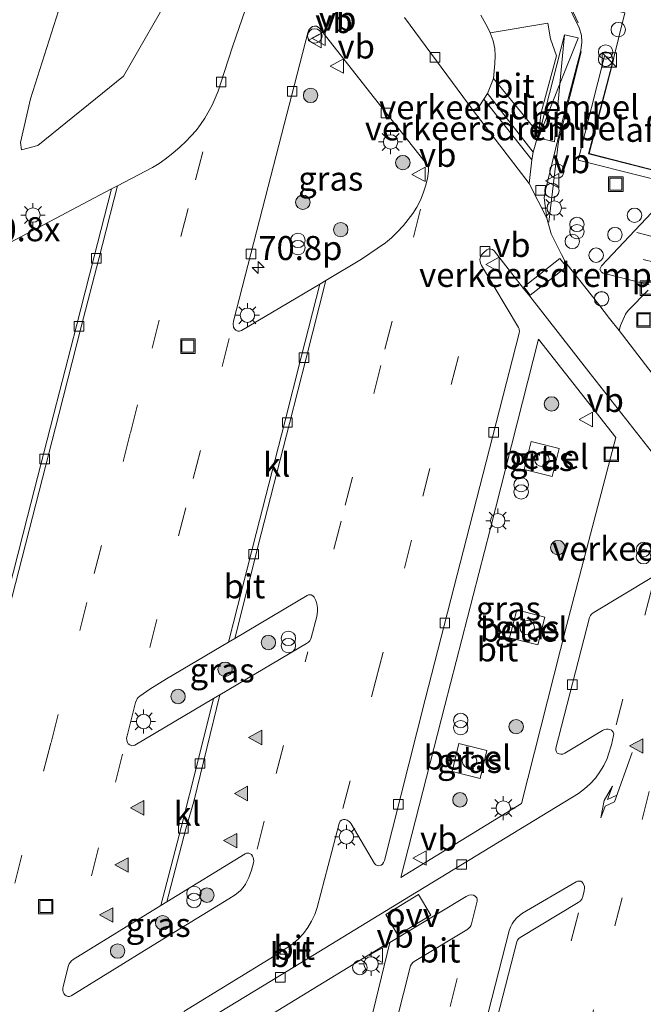
# Model space of a CAD drawing. Units: metres. Extents: x 109996 to 113675, y 389171 to 393752.
# Drawn here: x 110088 to 110153, y 390160 to 390262 of the extents above; entities that cross this region are included whole.
import ezdxf
from ezdxf.enums import TextEntityAlignment as Align

# ---------------------------------------------------------------- set-up
doc = ezdxf.new("R2010")
doc.units = ezdxf.units.M
doc.linetypes.add('VW-3-9_STREEP', pattern=[12, 3, -9])
doc.layers.get('0').update_dxf_attribs({"lineweight": 25})
for name, color, linetype, lineweight in [('B-ME-AL-OVERIG-GV-B6', 7, 'BV-GELEIDERAIL', 18), ('B-ME-AL-OVERIG-L-B1', 7, 'Continuous', 18), ('B-ME-AL-OVERIG-S-B1', 7, 'Continuous', 18), ('B-ME-AM-KILOMETR-S-B1', 7, 'Continuous', 18), ('B-ME-GR-BLOEMBAK-S-B1', 8, 'Continuous', 18), ('B-ME-GR-BOMENSTRUIKEN-GV-B6', 93, 'Continuous', 18), ('B-ME-GR-BOOM-GV-B6', 93, 'Continuous', 18), ('B-ME-GR-BOOM-S-B1', 93, 'Continuous', 18), ('B-ME-IE-GRASLAND-GV-B6', 93, 'Continuous', 18), ('B-ME-IE-INRICHTINGSELEMENT-S-B1', 253, 'Continuous', 18), ('B-ME-IE-MEUBILAIR_WEGMEUBILAIR-LICHTMAST-S-B1', 8, 'Continuous', 18), ('B-ME-KG-KADASTRAAL-DAKRAND-L-B1', 13, 'Continuous', 18), ('B-ME-OG-BEBOUWING-GV-B6', 173, 'Continuous', 18), ('B-ME-VH-DREMPEL-GV-B6', 8, 'Continuous', 18), ('B-ME-VH-VERH_SOORT-BITUMEN-GV-B6', 8, 'IE-TERREINAFSCHEIDING-NATUURLIJK-HOUTWAL', 18), ('B-ME-VH-VERH_SOORT-GV-B6', 8, 'Continuous', 18), ('B-ME-VH-VERH_SOORT-KLINKERS-GV-B6', 8, 'IE-TERREINAFSCHEIDING-NATUURLIJK-HOUTWAL', 18), ('B-ME-VH-VERH_SOORT-TEGELS-GV-B6', 8, 'Continuous', 18), ('B-ME-VV-KOLK-S-B1', 8, 'Continuous', 18), ('B-ME-VW-MARKERING-39STREEP-015-L-B1', 255, 'VW-3-9_STREEP', 18), ('B-ME-VW-MARKERING-PIJLRE750-S-B1', 7, 'Continuous', 18), ('B-ME-VW-MARKERING-STREEP-015-L-B1', 7, 'Continuous', 18), ('B-ME-VW-MARKERING-VLAKMARK-GV-B6', 7, 'Continuous', 18), ('B-ME-VW-MARKERING-VLAKMARK-S-B1', 7, 'Continuous', 18), ('B-ME-VW-MEUBILAIR_WEGMEUBILAIR-VERKEERSBORD-S-B1', 8, 'Continuous', 18)]:
    doc.layers.add(name, color=color, linetype=linetype, lineweight=lineweight)
doc.styles.add('NLCS-ISO', font='NLCS-ISO.TTF')
doc.linetypes.add('BV-GELEIDERAIL', pattern='A,10,-3,[108,NLCS.SHX,S=1,R=0,X=0,Y=0],-3', length=16)
doc.linetypes.add('IE-TERREINAFSCHEIDING-NATUURLIJK-HOUTWAL', pattern='A,7,-1.5,[67,NLCS.SHX,S=0.75,R=45,X=0,Y=0],-1.5,7,-1.5,[70,NLCS.SHX,S=0.75,R=0,X=0,Y=0],-1.5', length=20)

# ---------------------------------------------------------------- blocks, each defined once
blk = doc.blocks.new('hecto')
for p, q in [((0, 0.625), (-0.625, 0)), ((0, -0.625), (0, 0.625)), ((-0.625, 0), (0.625, 0)), ((0.625, 0), (0, -0.625))]:
    blk.add_line(p, q)
blk = doc.blocks.new('verfsymbol')
for color in [252, 253]:
    blk.add_hatch(color=color).paths.add_polyline_path([(0.75, -0.625), (0, 0.75), (-0.75, -0.625)])
blk.add_lwpolyline([(0.75, -0.625), (0, 0.75), (-0.75, -0.625)], close=True)
blk = doc.blocks.new('pijlr')
for p, q in [((0, 0, 0.1), (5.45, 0, 0.1)), ((5.45, -0.75, 0.1), (4.7, 0, 0.1)), ((6.2, -0.75, 0.1), (5.45, 0, 0.1)), ((4, -0.75, 0.1), (5.45, -0.75, 0.1)), ((5.7, -1.05, 0.1), (4, -0.75, 0.1)), ((7.5, -0.75, 0.1), (5.7, -1.05, 0.1)), ((7.5, -0.75, 0.1), (6.2, -0.75, 0.1))]:
    blk.add_line(p, q)
blk = doc.blocks.new('boom')
h = blk.add_hatch(color=256)
edge = h.paths.add_edge_path()
edge.add_arc((0, 0), 0.75, 0, 360)
blk.add_circle((0, 0), 0.75)
blk = doc.blocks.new('kast')
blk.add_line((-0.75, -0.75), (0.75, 0.75))
blk.add_lwpolyline([(-0.75, 0.75), (0.75, 0.75), (0.75, -0.75), (-0.75, -0.75)], close=True)
blk = doc.blocks.new('put')
for p, q in [((0.75, 0.75), (-0.75, 0.75)), ((-0.75, 0.75), (-0.75, -0.75)), ((0.75, -0.75), (0.75, 0.75)), ((-0.75, -0.75), (0.75, -0.75))]:
    blk.add_line(p, q)
blk.add_lwpolyline([(-0.625, 0.625), (0.625, 0.625), (0.625, -0.625), (-0.625, -0.625)], close=True)
blk = doc.blocks.new('dtb')
blk.add_circle((0, 0), 0.75)
blk = doc.blocks.new('prullenbak')
for centre in [(-0.375, 0), (0.375, 0)]:
    blk.add_circle(centre, 0.75)
blk = doc.blocks.new('lantaarnpaal')
for p, q in [((0, 0.75), (0, 1.25)), ((-0.75, 0), (-1.25, 0)), ((-0.88, 0.88), (-0.53, 0.53)), ((0.53, 0.53), (0.88, 0.88)), ((0.75, 0), (1.25, 0)), ((-0.53, -0.53), (-0.88, -0.88)), ((0, -0.75), (0, -1.25)), ((0.53, -0.53), (0.88, -0.88))]:
    blk.add_line(p, q)
blk.add_circle((0, 0), 0.75)
blk = doc.blocks.new('kolk')
blk.add_lwpolyline([(-0.5, -0.5), (0.5, -0.5), (0.5, 0.5), (-0.5, 0.5)], close=True)
blk = doc.blocks.new('verkeersbord')
for p, q in [((0, 0.75), (-0.75, -0.625)), ((0.75, -0.625), (0, 0.75)), ((-0.75, -0.625), (0.75, -0.625))]:
    blk.add_line(p, q)

msp = doc.modelspace()

# ---------------------------------------------------------------- linework, layer by layer
at = {"layer": 'B-ME-AL-OVERIG-GV-B6'}
for points in [[(110136.68, 390261.165, 6.989), (110136.972, 390260.571, 6.996), (110137.29, 390259.744, 7.007), (110137.441, 390258.949, 7.012), (110137.504, 390258.179, 7.013), (110137.442, 390257.377, 7.027), (110137.3293, 390255.8227, 7.0534), (110136.6883, 390254.2821, 7.0754), (110136.3236, 390253.7033, 7.0446), (110135.7821, 390252.8952, 7.0406), (110135.2024, 390252.5189, 7.0594), (110128.071, 390262.18, 7.014)], [(110135.994, 390262.4, 7.009), (110136.68, 390261.165, 6.989)]]:
    msp.add_polyline3d(points, dxfattribs=at)
at = {"layer": 'B-ME-AL-OVERIG-L-B1'}
for points in [[(110144.3486, 390282.9153, 7.2391), (110141.3695, 390271.5906, 7.1849), (110143.5559, 390267.1374, 7.3899), (110146.1216, 390261.6007, 7.4598)], [(110146.429, 390258.6365, 7.4505), (110145.8461, 390256.2381, 7.4089), (110145.2503, 390253.9622, 7.3764), (110144.6672, 390251.6142, 7.3709), (110144.0752, 390249.3106, 7.3228), (110143.0483, 390240.9013, 7.17)]]:
    msp.add_polyline3d(points, dxfattribs=at)
at = {"layer": 'B-ME-GR-BOMENSTRUIKEN-GV-B6'}
msp.add_polyline3d([(110123.345, 390152.82, 6.802), (110118.893, 390150.37, 6.865), (110116.733, 390150.847, 7.03), (110116.348, 390149.411, 7.03), (110109.602, 390151.028, 7.013), (110108.845, 390147.937, 7.056), (110108.295, 390145.758, 7.013), (110104.408, 390146.74, 6.941), (110105.31, 390150.879, 6.956), (110105.581, 390151.858, 6.943), (110106.196, 390153.273, 6.934), (110107.402, 390154.413, 6.917), (110115.545, 390159.415, 6.878), (110125.784, 390165.674, 6.843), (110126.558, 390166.083, 6.852), (110123.345, 390152.82, 6.802)], dxfattribs=at)
at = {"layer": 'B-ME-GR-BOOM-GV-B6'}
msp.add_polyline3d([(110109.4816, 390274.5252, 6.904), (110098.901, 390256.076, 6.804), (110089.992, 390248.865, 6.581), (110088.308, 390248.438, 6.581), (110088.199, 390249.198, 6.542), (110089.244, 390253.732, 6.564), (110092.365, 390263.608, 6.372), (110094.124, 390276.586, 6.137), (110095.549, 390283.731, 5.994), (110109.824, 390284.696, 6.575), (110109.661, 390283.661, 6.57), (110109.4816, 390274.5252, 6.904)], dxfattribs=at)
at = {"layer": 'B-ME-IE-GRASLAND-GV-B6'}
for points in [[(110092.365, 390263.608, 6.372), (110089.244, 390253.732, 6.564), (110088.199, 390249.198, 6.542), (110088.308, 390248.438, 6.581), (110089.992, 390248.865, 6.581), (110098.901, 390256.076, 6.804), (110109.4816, 390274.5252, 6.904)], [(110112.556, 390265.975, 6.973), (110110.205, 390259.114, 7.014), (110108.969, 390255.269, 6.984), (110108.709, 390254.522, 6.966), (110108.083, 390253.08, 6.997), (110107.324, 390251.708, 6.983), (110106.9, 390251.046, 6.975), (110106.419, 390250.436, 6.971), (110105.89, 390249.834, 6.987), (110105.349, 390249.28, 6.99), (110104.775, 390248.739, 7.005), (110104.013, 390248.071, 7.017), (110103.23, 390247.448, 7.01), (110102.576, 390247.009, 7.032), (110101.884, 390246.596, 7.009), (110098.264, 390244.69, 6.953), (110097.648, 390244.358, 6.987), (110088.31, 390239.44, 6.999), (110085.101, 390237.75, 7.003)], [(110130.027, 390243.916, 7.015), (110129.727, 390243.186, 7.033), (110129.365, 390242.481, 7.021), (110128.933, 390241.803, 7.025), (110128.459, 390241.177, 7.023), (110127.958, 390240.578, 7.024), (110127.267, 390239.835, 7.03), (110126.713, 390239.282, 7.024), (110126.089, 390238.778, 7.003), (110123.612, 390237.074, 7), (110119.909, 390234.857, 6.995), (110119.29, 390234.48, 6.995), (110111.133, 390229.664, 6.995), (110110.947, 390229.592, 6.994), (110110.771, 390229.601, 7.003), (110110.547, 390229.682, 7.022), (110110.402, 390229.841, 7.025), (110110.32, 390230.019, 7.024), (110110.273, 390230.357, 7.014), (110110.305, 390230.617, 7.027), (110113.907, 390244.622, 6.988), (110118.02, 390260.565, 7.021), (110118.088, 390260.787, 7.029), (110118.211, 390260.956, 7.019), (110118.367, 390261.118, 7.038), (110118.534, 390261.227, 7.025), (110118.731, 390261.283, 7.023), (110118.938, 390261.266, 7.029), (110119.108, 390261.167, 7.018), (110119.23, 390261.06, 7.026), (110124.836, 390253.95, 7.025), (110130.353, 390246.954, 7.038), (110130.467, 390246.776, 7.029), (110130.551, 390246.577, 7.027), (110130.559, 390246.399, 7.032), (110130.552, 390246.205, 7.03), (110130.446, 390245.432, 7.021), (110130.265, 390244.658, 7.02), (110130.027, 390243.916, 7.015)], [(110127.701, 390172.827, 7.047), (110132.265, 390190.701, 7.065), (110136.954, 390208.99, 7.033), (110142.003, 390228.755, 7.062), (110150.024, 390218.553, 7.115), (110144.948, 390199.122, 7.051), (110140.229, 390180.52, 7.106), (110127.701, 390172.827, 7.047)], [(110144.15, 390217.398, 7.06), (110141.243, 390218.138, 7.046), (110140.485, 390215.236, 7.049), (110143.399, 390214.485, 7.04), (110144.15, 390217.398, 7.06)], [(110119.051, 390200.461, 6.992), (110118.969, 390199.966, 6.982), (110118.376, 390197.748, 6.992), (110118.311, 390197.573, 6.993), (110118.234, 390197.44, 7.001), (110118.087, 390197.269, 7.006), (110117.897, 390197.133, 6.996), (110108.889, 390191.806, 6.974), (110108.253, 390191.439, 6.978), (110100.071, 390186.596, 7.062), (110099.923, 390186.544, 7.047), (110099.755, 390186.531, 7.034), (110099.54, 390186.605, 7.033), (110099.39, 390186.738, 7.016), (110099.308, 390186.88, 7.027), (110099.235, 390187.093, 7.015), (110099.216, 390187.319, 7.033), (110099.257, 390187.544, 7.028), (110100.151, 390191.035, 7.014), (110100.225, 390191.257, 7.017), (110100.314, 390191.404, 7.016), (110100.424, 390191.531, 7.007), (110100.583, 390191.664, 7.003), (110101.637, 390192.394, 7.008), (110103.338, 390193.461, 6.995), (110109.802, 390197.286, 7.023), (110110.447, 390197.671, 7.018), (110117.959, 390202.125, 7.03), (110118.087, 390202.19, 7.013), (110118.206, 390202.2, 7.025), (110118.383, 390202.187, 7.007), (110118.558, 390202.104, 7.003), (110118.691, 390201.962, 6.997), (110118.87, 390201.604, 7.004), (110118.979, 390201.25, 7.003), (110119.049, 390200.86, 7.004), (110119.051, 390200.461, 6.992)], [(110138.992, 390197.726, 7.076), (110141.906, 390196.997, 7.061), (110142.65, 390199.896, 7.059), (110139.751, 390200.638, 7.061), (110138.992, 390197.726, 7.076)], [(110133.719, 390186.769, 7.041), (110133.019, 390183.837, 7.066), (110135.932, 390183.123, 7.068), (110136.639, 390186.037, 7.046), (110133.719, 390186.769, 7.041)], [(110112.383, 390174.363, 7.023), (110112.177, 390173.603, 7.016), (110111.906, 390172.855, 7.019), (110111.559, 390172.137, 6.996), (110111.328, 390171.804, 7.001), (110111.074, 390171.512, 7.001), (110110.809, 390171.268, 6.997), (110110.497, 390171.046, 7), (110109.832, 390170.61, 6.996), (110101.969, 390165.807, 6.999), (110093.441, 390160.553, 7.006), (110093.284, 390160.49, 7.005), (110093.13, 390160.481, 7.004), (110092.939, 390160.534, 6.996), (110092.791, 390160.641, 7.001), (110092.7, 390160.777, 6.993), (110092.633, 390160.941, 6.996), (110092.589, 390161.121, 7.001), (110092.586, 390161.32, 7.001), (110092.613, 390161.508, 7.007), (110093.18, 390163.699, 6.995), (110093.236, 390163.86, 6.996), (110093.334, 390164.025, 6.996), (110093.472, 390164.185, 7.004), (110093.649, 390164.319, 6.996), (110102.754, 390169.927, 6.998), (110103.378, 390170.323, 6.979), (110111.522, 390175.288, 7.001), (110111.679, 390175.352, 7.011), (110111.89, 390175.355, 7.009), (110112.039, 390175.312, 7.019), (110112.174, 390175.215, 7.016), (110112.281, 390175.072, 7.019), (110112.35, 390174.908, 7.016), (110112.398, 390174.738, 7.015), (110112.409, 390174.563, 7.021), (110112.383, 390174.363, 7.023)]]:
    msp.add_polyline3d(points, dxfattribs=at)
at = {"layer": 'B-ME-KG-KADASTRAAL-DAKRAND-L-B1'}
msp.add_polyline3d([(110149.826, 390257.919, 11.341), (110147.2423, 390248.0532, 11.5534), (110153.4445, 390246.4668, 11.5482), (110160.4168, 390244.7192, 11.5502), (110162.9365, 390254.6964, 11.5512), (110166.711, 390253.773, 14.152), (110169.772, 390265.882, 14.139), (110169.202, 390266.033, 14.166), (110169.692, 390267.783, 14.161), (110170.141, 390267.71, 14.157), (110171.68, 390273.629, 14.078), (110149.189, 390284.279, 14.227)], dxfattribs=at)
at = {"layer": 'B-ME-OG-BEBOUWING-GV-B6'}
msp.add_polyline3d([(110163.7688, 390254.4928, 10.5567), (110161.1026, 390243.5743, 10.3492), (110152.9972, 390245.6138, 10.3495), (110146.1136, 390247.3524, 10.5379), (110148.8595, 390258.1547, 10.5382), (110149.826, 390257.919, 10.5382), (110147.2423, 390248.0532, 11.5534), (110153.4445, 390246.4668, 11.5482), (110160.4168, 390244.7192, 11.5502), (110162.9365, 390254.6964, 11.5512), (110163.7688, 390254.4928, 10.5567)], dxfattribs=at)
at = {"layer": 'B-ME-VH-DREMPEL-GV-B6'}
for points in [[(110137.3293, 390255.8227, 7.0534), (110141.9891, 390250.1181, 7.1354), (110141.4463, 390248.1939, 7.1321), (110136.6883, 390254.2821, 7.0754), (110137.3293, 390255.8227, 7.0534)], [(110135.2024, 390252.5189, 7.0594), (110135.7821, 390252.8952, 7.0406), (110136.3236, 390253.7033, 7.0446), (110141.2846, 390247.3904, 7.1152), (110141.0247, 390244.9382, 7.0473), (110135.2024, 390252.5189, 7.0594)], [(110144.892, 390236.265, 7.137), (110141.113, 390233.327, 7.116), (110140.461, 390234.193, 7.05), (110144.199, 390237.125, 7.07), (110144.892, 390236.265, 7.137)]]:
    msp.add_polyline3d(points, dxfattribs=at)
at = {"layer": 'B-ME-VH-VERH_SOORT-BITUMEN-GV-B6'}
for points in [[(110075.725, 390156.846, 6.858), (110079.557, 390171.806, 6.855), (110082.786, 390184.432, 6.825), (110085.861, 390196.482, 6.906), (110089.433, 390210.281, 6.857), (110092.163, 390220.932, 6.864), (110094.506, 390230.051, 6.842), (110096.313, 390237.096, 6.826), (110098.264, 390244.69, 6.953), (110101.884, 390246.596, 7.009), (110102.576, 390247.009, 7.032), (110103.23, 390247.448, 7.01), (110104.013, 390248.071, 7.017), (110104.775, 390248.739, 7.005), (110105.349, 390249.28, 6.99), (110105.89, 390249.834, 6.987), (110106.419, 390250.436, 6.971), (110106.9, 390251.046, 6.975), (110107.324, 390251.708, 6.983), (110108.083, 390253.08, 6.997), (110108.709, 390254.522, 6.966), (110108.969, 390255.269, 6.984), (110110.205, 390259.114, 7.014), (110112.556, 390265.975, 6.973)], [(110128.071, 390262.18, 7.014), (110135.2024, 390252.5189, 7.0594), (110141.0247, 390244.9382, 7.0473), (110142.8546, 390241.3218, 7.1652), (110143.3158, 390239.6934, 7.1722), (110144.3825, 390237.5377, 7.1579), (110144.8307, 390236.6769, 7.1707), (110148.2705, 390232.359, 7.1687), (110149.3619, 390230.9125, 7.1582), (110150.373, 390229.6684, 7.1589), (110154.2447, 390224.5985, 7.1484)], [(110143.243, 390259.9506, 7.2167), (110143.8756, 390258.175, 7.1874), (110142.2662, 390252.3054, 7.1278), (110141.9891, 390250.1181, 7.1354), (110141.4463, 390248.1939, 7.1321), (110141.2846, 390247.3904, 7.1152), (110141.0247, 390244.9382, 7.0473), (110135.2024, 390252.5189, 7.0594), (110135.7821, 390252.8952, 7.0406), (110136.3236, 390253.7033, 7.0446), (110136.6883, 390254.2821, 7.0754), (110137.3293, 390255.8227, 7.0534), (110137.442, 390257.377, 7.027), (110137.504, 390258.179, 7.013), (110137.441, 390258.949, 7.012), (110137.29, 390259.744, 7.007), (110136.972, 390260.571, 6.996), (110142.9613, 390261.5706, 7.1876), (110143.243, 390259.9506, 7.2167)], [(110099.216, 390187.319, 7.033), (110099.235, 390187.093, 7.015), (110099.308, 390186.88, 7.027), (110099.39, 390186.738, 7.016), (110099.54, 390186.605, 7.033), (110099.755, 390186.531, 7.034), (110099.923, 390186.544, 7.047), (110100.071, 390186.596, 7.062), (110108.253, 390191.439, 6.978), (110106.588, 390184.755, 6.849), (110104.874, 390178.031, 6.871), (110102.754, 390169.927, 6.998), (110093.649, 390164.319, 6.996), (110093.472, 390164.185, 7.004), (110093.334, 390164.025, 6.996), (110093.236, 390163.86, 6.996), (110093.18, 390163.699, 6.995), (110092.613, 390161.508, 7.007), (110092.586, 390161.32, 7.001), (110092.589, 390161.121, 7.001), (110092.633, 390160.941, 6.996), (110092.7, 390160.777, 6.993), (110092.791, 390160.641, 7.001), (110092.939, 390160.534, 6.996), (110093.13, 390160.481, 7.004), (110093.284, 390160.49, 7.005), (110093.441, 390160.553, 7.006), (110101.969, 390165.807, 6.999), (110109.832, 390170.61, 6.996), (110110.497, 390171.046, 7), (110110.809, 390171.268, 6.997), (110111.074, 390171.512, 7.001), (110111.328, 390171.804, 7.001), (110111.559, 390172.137, 6.996), (110111.906, 390172.855, 7.019), (110112.177, 390173.603, 7.016), (110112.383, 390174.363, 7.023), (110112.409, 390174.563, 7.021), (110112.398, 390174.738, 7.015), (110112.35, 390174.908, 7.016), (110112.281, 390175.072, 7.019), (110112.174, 390175.215, 7.016), (110112.039, 390175.312, 7.019), (110111.89, 390175.355, 7.009), (110111.679, 390175.352, 7.011), (110111.522, 390175.288, 7.001), (110103.378, 390170.323, 6.979), (110105.355, 390177.882, 6.866), (110106.209, 390180.718, 6.998), (110108.889, 390191.806, 6.974), (110117.897, 390197.133, 6.996), (110118.087, 390197.269, 7.006), (110118.234, 390197.44, 7.001), (110118.311, 390197.573, 6.993), (110118.376, 390197.748, 6.992), (110118.969, 390199.966, 6.982), (110119.051, 390200.461, 6.992), (110119.049, 390200.86, 7.004), (110118.979, 390201.25, 7.003), (110118.87, 390201.604, 7.004), (110118.691, 390201.962, 6.997), (110118.558, 390202.104, 7.003), (110118.383, 390202.187, 7.007), (110118.206, 390202.2, 7.025), (110118.087, 390202.19, 7.013), (110117.959, 390202.125, 7.03), (110110.447, 390197.671, 7.018), (110113.194, 390208.555, 6.867), (110116.131, 390220.001, 6.827), (110117.848, 390226.776, 6.847), (110119.909, 390234.857, 6.995), (110123.612, 390237.074, 7), (110126.089, 390238.778, 7.003), (110126.713, 390239.282, 7.024), (110127.267, 390239.835, 7.03), (110127.958, 390240.578, 7.024), (110128.459, 390241.177, 7.023), (110128.933, 390241.803, 7.025), (110129.365, 390242.481, 7.021), (110129.727, 390243.186, 7.033), (110130.027, 390243.916, 7.015), (110130.265, 390244.658, 7.02), (110130.446, 390245.432, 7.021), (110130.552, 390246.205, 7.03), (110130.559, 390246.399, 7.032), (110130.551, 390246.577, 7.027), (110130.467, 390246.776, 7.029), (110130.353, 390246.954, 7.038), (110124.836, 390253.95, 7.025), (110119.23, 390261.06, 7.026), (110119.108, 390261.167, 7.018), (110118.938, 390261.266, 7.029), (110118.731, 390261.283, 7.023), (110118.534, 390261.227, 7.025), (110118.367, 390261.118, 7.038), (110118.211, 390260.956, 7.019), (110118.088, 390260.787, 7.029), (110118.02, 390260.565, 7.021), (110113.907, 390244.622, 6.988), (110110.305, 390230.617, 7.027), (110110.273, 390230.357, 7.014), (110110.32, 390230.019, 7.024), (110110.402, 390229.841, 7.025), (110110.547, 390229.682, 7.022), (110110.771, 390229.601, 7.003), (110110.947, 390229.592, 6.994), (110111.133, 390229.664, 6.995), (110119.29, 390234.48, 6.995), (110117.332, 390226.886, 6.838), (110115.647, 390220.166, 6.834), (110112.677, 390208.578, 6.852), (110109.802, 390197.286, 7.023), (110103.338, 390193.461, 6.995), (110101.637, 390192.394, 7.008), (110100.583, 390191.664, 7.003), (110100.424, 390191.531, 7.007), (110100.314, 390191.404, 7.016), (110100.225, 390191.257, 7.017), (110100.151, 390191.035, 7.014), (110099.257, 390187.544, 7.028), (110099.216, 390187.319, 7.033)], [(110085.101, 390237.75, 7.003), (110088.31, 390239.44, 6.999), (110097.648, 390244.358, 6.987), (110095.804, 390237.203, 6.816), (110093.997, 390230.155, 6.837), (110091.66, 390220.999, 6.857), (110088.903, 390210.325, 6.854), (110085.382, 390196.581, 6.849)], [(110105.149, 390158.937, 6.836), (110114.629, 390164.727, 6.831), (110115.847, 390165.526, 6.852), (110116.483, 390165.952, 6.868), (110117.06, 390166.467, 6.859), (110117.585, 390167.025, 6.874), (110118.042, 390167.648, 6.876), (110118.43, 390168.318, 6.88), (110118.748, 390169.011, 6.889), (110119.016, 390169.733, 6.907), (110121.274, 390178.458, 7.013), (110121.382, 390178.69, 7.012), (110121.54, 390178.804, 7.004), (110121.737, 390178.869, 6.992), (110121.908, 390178.867, 7.003), (110122.126, 390178.786, 6.995), (110122.31, 390178.668, 6.981), (110122.429, 390178.551, 6.986), (110122.523, 390178.405, 6.983), (110124.952, 390174.307, 6.895), (110125.086, 390174.158, 6.889), (110125.239, 390174.079, 6.893), (110125.417, 390174.062, 6.886), (110125.638, 390174.117, 6.882), (110125.777, 390174.231, 6.89), (110125.908, 390174.409, 6.889), (110125.993, 390174.609, 6.881), (110130.224, 390191.315, 6.906), (110134.851, 390209.406, 6.895), (110139.967, 390229.374, 6.866), (110140.007, 390229.58, 6.874), (110139.997, 390229.723, 6.881), (110139.97, 390229.837, 6.878), (110139.904, 390229.971, 6.886), (110136.078, 390236.405, 6.987), (110135.969, 390236.639, 7.009), (110135.918, 390236.827, 7.003), (110135.911, 390237.035, 7.008), (110135.966, 390237.298, 7.002), (110136.076, 390237.51, 6.999), (110136.263, 390237.736, 6.997), (110136.634, 390238.035, 7.001), (110136.845, 390238.127, 7.003), (110137.05, 390238.118, 7.01), (110137.224, 390238.064, 7.027), (110137.387, 390237.932, 7.027), (110140.448, 390234.032, 7.048), (110141.084, 390233.214, 7.129), (110147.202, 390225.356, 7.117), (110155.589, 390214.693, 7.136)], [(110155.589, 390214.693, 7.136), (110147.202, 390225.356, 7.117), (110141.084, 390233.214, 7.129), (110140.448, 390234.032, 7.048), (110137.387, 390237.932, 7.027), (110137.224, 390238.064, 7.027), (110137.05, 390238.118, 7.01), (110136.845, 390238.127, 7.003), (110136.634, 390238.035, 7.001), (110136.263, 390237.736, 6.997), (110136.076, 390237.51, 6.999), (110135.966, 390237.298, 7.002), (110135.911, 390237.035, 7.008), (110135.918, 390236.827, 7.003), (110135.969, 390236.639, 7.009), (110136.078, 390236.405, 6.987), (110139.904, 390229.971, 6.886), (110139.97, 390229.837, 6.878), (110139.997, 390229.723, 6.881), (110140.007, 390229.58, 6.874), (110139.967, 390229.374, 6.866), (110134.851, 390209.406, 6.895), (110130.224, 390191.315, 6.906), (110125.993, 390174.609, 6.881), (110125.908, 390174.409, 6.889), (110125.777, 390174.231, 6.89), (110125.638, 390174.117, 6.882), (110125.417, 390174.062, 6.886), (110125.239, 390174.079, 6.893), (110125.086, 390174.158, 6.889), (110124.952, 390174.307, 6.895), (110122.523, 390178.405, 6.983), (110122.429, 390178.551, 6.986), (110122.31, 390178.668, 6.981), (110122.126, 390178.786, 6.995), (110121.908, 390178.867, 7.003), (110121.737, 390178.869, 6.992), (110121.54, 390178.804, 7.004), (110121.382, 390178.69, 7.012), (110121.274, 390178.458, 7.013), (110119.016, 390169.733, 6.907), (110118.748, 390169.011, 6.889), (110118.43, 390168.318, 6.88), (110118.042, 390167.648, 6.876), (110117.585, 390167.025, 6.874), (110117.06, 390166.467, 6.859), (110116.483, 390165.952, 6.868), (110115.847, 390165.526, 6.852), (110114.629, 390164.727, 6.831), (110105.149, 390158.937, 6.836)], [(110127.701, 390172.827, 7.047), (110140.229, 390180.52, 7.106), (110144.948, 390199.122, 7.051), (110150.024, 390218.553, 7.115), (110142.003, 390228.755, 7.062), (110136.954, 390208.99, 7.033), (110132.265, 390190.701, 7.065), (110127.701, 390172.827, 7.047)], [(110153.765, 390203.993, 7.013), (110147.654, 390200.346, 6.89), (110147.48, 390200.194, 6.872), (110147.376, 390200.041, 6.877), (110147.295, 390199.842, 6.882), (110143.804, 390186.282, 6.892), (110143.791, 390186.079, 6.89), (110143.857, 390185.897, 6.894), (110143.945, 390185.76, 6.896), (110144.126, 390185.669, 6.888), (110144.321, 390185.645, 6.894), (110144.522, 390185.667, 6.894), (110144.73, 390185.75, 6.894), (110148.632, 390188.112, 6.987), (110148.845, 390188.2, 6.985), (110149.038, 390188.234, 6.991), (110149.229, 390188.242, 7.005), (110149.41, 390188.219, 7.003), (110149.589, 390188.128, 7.008), (110149.747, 390187.95, 7.007), (110149.8, 390187.773, 7.014), (110149.79, 390187.582, 7.008), (110149.556, 390186.62, 6.995), (110149.271, 390185.655, 6.978), (110149.109, 390185.207, 6.974), (110148.766, 390184.48, 6.988), (110148.36, 390183.799, 6.984), (110147.904, 390183.168, 6.995), (110147.37, 390182.583, 6.986), (110146.779, 390182.051, 6.987), (110146.14, 390181.58, 6.98), (110128.698, 390170.943, 6.891), (110115.251, 390162.722, 6.826), (110106.096, 390157.148, 6.885)], [(110106.096, 390157.148, 6.885), (110115.251, 390162.722, 6.826), (110128.698, 390170.943, 6.891), (110146.14, 390181.58, 6.98), (110146.779, 390182.051, 6.987), (110147.37, 390182.583, 6.986), (110147.904, 390183.168, 6.995), (110148.36, 390183.799, 6.984), (110148.766, 390184.48, 6.988), (110149.109, 390185.207, 6.974), (110149.271, 390185.655, 6.978), (110149.556, 390186.62, 6.995), (110149.79, 390187.582, 7.008), (110149.8, 390187.773, 7.014), (110149.747, 390187.95, 7.007), (110149.589, 390188.128, 7.008), (110149.41, 390188.219, 7.003), (110149.229, 390188.242, 7.005), (110149.038, 390188.234, 6.991), (110148.845, 390188.2, 6.985), (110148.632, 390188.112, 6.987), (110144.73, 390185.75, 6.894), (110144.522, 390185.667, 6.894), (110144.321, 390185.645, 6.894), (110144.126, 390185.669, 6.888), (110143.945, 390185.76, 6.896), (110143.857, 390185.897, 6.894), (110143.791, 390186.079, 6.89), (110143.804, 390186.282, 6.892), (110147.295, 390199.842, 6.882), (110147.376, 390200.041, 6.877), (110147.48, 390200.194, 6.872), (110147.654, 390200.346, 6.89), (110153.765, 390203.993, 7.013)], [(110134.639, 390150.552, 6.982), (110138.941, 390167.311, 6.993), (110139.079, 390167.679, 6.995), (110139.251, 390168.026, 6.99), (110139.469, 390168.349, 6.991), (110139.727, 390168.641, 6.999), (110140.006, 390168.895, 6.989), (110140.345, 390169.119, 6.993), (110145.911, 390172.39, 6.997), (110146.039, 390172.453, 6.995), (110146.18, 390172.474, 6.995), (110146.371, 390172.444, 7), (110146.54, 390172.346, 7.001), (110146.639, 390172.219, 7.003), (110146.757, 390171.915, 7.002), (110146.784, 390171.719, 6.999), (110146.75, 390171.453, 7.008), (110146.59, 390170.855, 7.01), (110146.477, 390170.588, 6.998)], [(110135.642, 390150.294, 6.889), (110139.727, 390166.145, 6.898), (110139.809, 390166.333, 6.904), (110139.94, 390166.509, 6.9), (110140.092, 390166.62, 6.903), (110146.126, 390170.255, 6.992), (110146.31, 390170.389, 7.005), (110146.477, 390170.588, 6.998), (110146.59, 390170.855, 7.01), (110146.75, 390171.453, 7.008), (110146.784, 390171.719, 6.999), (110146.757, 390171.915, 7.002), (110146.639, 390172.219, 7.003), (110146.54, 390172.346, 7.001), (110146.371, 390172.444, 7), (110146.18, 390172.474, 6.995), (110146.039, 390172.453, 6.995), (110145.911, 390172.39, 6.997), (110140.345, 390169.119, 6.993), (110140.006, 390168.895, 6.989), (110139.727, 390168.641, 6.999), (110139.469, 390168.349, 6.991), (110139.251, 390168.026, 6.99), (110139.079, 390167.679, 6.995), (110138.941, 390167.311, 6.993), (110134.639, 390150.552, 6.982)], [(110126.502, 390155.032, 6.812), (110128.713, 390163.656, 6.827), (110128.798, 390163.852, 6.831), (110128.926, 390164.01, 6.836), (110129.08, 390164.128, 6.838), (110134.56, 390167.421, 6.905), (110134.753, 390167.567, 6.912), (110134.876, 390167.704, 6.922), (110134.954, 390167.837, 6.922), (110135.026, 390168.029, 6.925), (110135.622, 390170.367, 6.979), (110135.633, 390170.562, 6.978), (110135.571, 390170.744, 6.984), (110135.426, 390170.916, 6.984), (110135.231, 390171.007, 6.981), (110134.994, 390171.033, 6.984), (110134.756, 390171.005, 6.987), (110134.475, 390170.88, 6.987), (110126.558, 390166.083, 6.852), (110125.784, 390165.674, 6.843), (110115.545, 390159.415, 6.878)], [(110134.954, 390167.837, 6.922), (110134.876, 390167.704, 6.922), (110134.753, 390167.567, 6.912), (110134.56, 390167.421, 6.905), (110129.08, 390164.128, 6.838), (110128.926, 390164.01, 6.836), (110128.798, 390163.852, 6.831), (110128.713, 390163.656, 6.827), (110126.502, 390155.032, 6.812), (110126.382, 390154.761, 6.819), (110126.241, 390154.577, 6.811), (110126.036, 390154.416, 6.803), (110123.345, 390152.82, 6.802), (110126.558, 390166.083, 6.852), (110134.475, 390170.88, 6.987), (110134.756, 390171.005, 6.987), (110134.994, 390171.033, 6.984), (110135.231, 390171.007, 6.981), (110135.426, 390170.916, 6.984), (110135.571, 390170.744, 6.984), (110135.633, 390170.562, 6.978), (110135.622, 390170.367, 6.979), (110135.026, 390168.029, 6.925), (110134.954, 390167.837, 6.922)], [(110146.477, 390170.588, 6.998), (110146.31, 390170.389, 7.005), (110146.126, 390170.255, 6.992), (110140.092, 390166.62, 6.903), (110139.94, 390166.509, 6.9), (110139.809, 390166.333, 6.904), (110139.727, 390166.145, 6.898), (110135.642, 390150.294, 6.889)]]:
    msp.add_polyline3d(points, dxfattribs=at)
at = {"layer": 'B-ME-VH-VERH_SOORT-GV-B6'}
for points in [[(110144.15, 390217.398, 7.06), (110143.399, 390214.485, 7.04), (110140.485, 390215.236, 7.049), (110141.243, 390218.138, 7.046), (110144.15, 390217.398, 7.06)], [(110138.992, 390197.726, 7.076), (110139.751, 390200.638, 7.061), (110142.65, 390199.896, 7.059), (110141.906, 390196.997, 7.061), (110138.992, 390197.726, 7.076)], [(110133.719, 390186.769, 7.041), (110136.639, 390186.037, 7.046), (110135.932, 390183.123, 7.068), (110133.019, 390183.837, 7.066), (110133.719, 390186.769, 7.041)]]:
    msp.add_polyline3d(points, dxfattribs=at)
at = {"layer": 'B-ME-VH-VERH_SOORT-KLINKERS-GV-B6'}
for points in [[(110144.901, 390263.8106, 7.4917), (110146.2278, 390261.0932, 7.4759), (110146.4573, 390260.3506, 7.4524), (110146.5025, 390259.5941, 7.4473), (110146.3727, 390258.7408, 7.4361), (110144.4764, 390251.4621, 7.3713), (110142.6748, 390244.0874, 7.1769)], [(110142.6748, 390244.0874, 7.1769), (110142.5678, 390243.4314, 7.1584), (110142.8546, 390241.3218, 7.1652), (110141.0247, 390244.9382, 7.0473), (110141.2846, 390247.3904, 7.1152), (110141.4463, 390248.1939, 7.1321), (110141.9891, 390250.1181, 7.1354), (110142.2662, 390252.3054, 7.1278), (110143.8756, 390258.175, 7.1874), (110143.243, 390259.9506, 7.2167), (110142.9613, 390261.5706, 7.1876), (110136.972, 390260.571, 6.996), (110136.68, 390261.165, 6.989), (110135.994, 390262.4, 7.009)], [(110075.238, 390156.989, 6.857), (110079.076, 390171.966, 6.847), (110082.187, 390184.099, 6.803), (110085.382, 390196.581, 6.849), (110088.903, 390210.325, 6.854), (110091.66, 390220.999, 6.857), (110093.997, 390230.155, 6.837), (110095.804, 390237.203, 6.816), (110097.648, 390244.358, 6.987), (110098.264, 390244.69, 6.953), (110096.313, 390237.096, 6.826), (110094.506, 390230.051, 6.842), (110092.163, 390220.932, 6.864), (110089.433, 390210.281, 6.857), (110085.861, 390196.482, 6.906), (110082.786, 390184.432, 6.825), (110079.557, 390171.806, 6.855), (110075.725, 390156.846, 6.858)], [(110153.4906, 390234.3989, 6.967), (110148.7069, 390235.5979, 7.108), (110148.5245, 390235.7083, 7.1215), (110148.3652, 390236.0254, 7.1358), (110148.5264, 390236.3915, 7.1494), (110155.4967, 390243.7451, 7.3369)], [(110110.447, 390197.671, 7.018), (110109.802, 390197.286, 7.023), (110112.677, 390208.578, 6.852), (110115.647, 390220.166, 6.834), (110117.332, 390226.886, 6.838), (110119.29, 390234.48, 6.995), (110119.909, 390234.857, 6.995), (110117.848, 390226.776, 6.847), (110116.131, 390220.001, 6.827), (110113.194, 390208.555, 6.867), (110110.447, 390197.671, 7.018)], [(110154.2447, 390224.5985, 7.1484), (110150.373, 390229.6684, 7.1589), (110150.4893, 390230.1647, 7.1361), (110150.9051, 390231.1023, 7.0999), (110151.028, 390231.3506, 7.0924), (110151.302, 390231.722, 7.0853), (110153.3687, 390233.8598, 6.9768)], [(110103.378, 390170.323, 6.979), (110102.754, 390169.927, 6.998), (110104.874, 390178.031, 6.871), (110106.588, 390184.755, 6.849), (110108.253, 390191.439, 6.978), (110108.889, 390191.806, 6.974), (110106.209, 390180.718, 6.998), (110105.355, 390177.882, 6.866), (110103.378, 390170.323, 6.979)]]:
    msp.add_polyline3d(points, dxfattribs=at)
at = {"layer": 'B-ME-VH-VERH_SOORT-TEGELS-GV-B6'}
for points in [[(110146.318, 390263.706, 7.296), (110150.961, 390262.651, 7.414), (110149.765, 390257.882, 7.379), (110147.1816, 390248.0171, 7.4774), (110153.4322, 390246.4183, 7.5099), (110160.4531, 390244.6586, 7.5171), (110162.9682, 390254.6372, 7.3875), (110166.747, 390253.713, 7.383), (110169.832, 390265.917, 7.287), (110169.264, 390266.068, 7.287), (110169.728, 390267.726, 7.287), (110170.178, 390267.653, 7.296), (110171.739, 390273.656, 7.296), (110149.156, 390284.35, 7.296), (110145.14, 390268.757, 7.296), (110147.514, 390268.331, 7.296), (110146.884, 390265.819, 7.296), (110146.318, 390263.706, 7.296)], [(110153.3687, 390233.8598, 6.9768), (110151.302, 390231.722, 7.0853), (110151.028, 390231.3506, 7.0924), (110150.9051, 390231.1023, 7.0999), (110150.4893, 390230.1647, 7.1361), (110150.373, 390229.6684, 7.1589), (110149.3619, 390230.9125, 7.1582), (110148.2705, 390232.359, 7.1687), (110144.8307, 390236.6769, 7.1707), (110144.3825, 390237.5377, 7.1579), (110143.3158, 390239.6934, 7.1722), (110142.8546, 390241.3218, 7.1652), (110142.5678, 390243.4314, 7.1584), (110142.6748, 390244.0874, 7.1769), (110144.4764, 390251.4621, 7.3713), (110146.3727, 390258.7408, 7.4361), (110146.5025, 390259.5941, 7.4473), (110146.4573, 390260.3506, 7.4524), (110146.2278, 390261.0932, 7.4759), (110144.901, 390263.8106, 7.4917)], [(110155.4967, 390243.7451, 7.3369), (110148.5264, 390236.3915, 7.1494), (110148.3652, 390236.0254, 7.1358), (110148.5245, 390235.7083, 7.1215), (110148.7069, 390235.5979, 7.108), (110153.4906, 390234.3989, 6.967)]]:
    msp.add_polyline3d(points, dxfattribs=at)
at = {"layer": 'B-ME-VW-MARKERING-39STREEP-015-L-B1'}
for p, q in [((110152.2129, 390239.8255, 7.2532), (110157.7635, 390238.4276, 7.1606)), ((110155.7759, 390236.3197, 7.0621), (110150.3843, 390237.6704, 7.1796)), ((110153.782, 390202.994, 7.019), (110150.069, 390188.702, 7.038)), ((110126.843, 390136.19, 6.904), (110134.803, 390167.196, 6.93))]:
    msp.add_line(p, q, dxfattribs=at)
for points in [[(110069.856, 390103.082, 7.025), (110072.603, 390113.778, 7.013), (110075.369, 390124.465, 7.055), (110079.11, 390139.104, 7.028), (110083.351, 390155.684, 7.016), (110087.597, 390172.261, 7.019), (110091.366, 390186.875, 7.019), (110095.858, 390204.415, 7.005), (110099.609, 390219.041, 7.009), (110101.859, 390227.814, 7.021), (110106.369, 390245.299, 7.017), (110108.124, 390252.12, 7.027)], [(110129.741, 390242.248, 7.052), (110125.623, 390226.039, 6.997), (110121.495, 390209.837, 6.996), (110119.304, 390201.283, 7.013)], [(110121.671, 390179.991, 7.02), (110125.102, 390193.345, 7.015), (110129.963, 390212.435, 7.005), (110135.594, 390234.465, 6.985)], [(110109.866, 390228.811, 7.037), (110105.353, 390211.249, 7.003), (110100.588, 390192.737, 7.032)], [(110112.76, 390175.79, 7.029), (110114.744, 390183.638, 7.036), (110118.019, 390196.291, 7.028)], [(110141.535, 390135.031, 7.046), (110143.989, 390144.568, 7.057), (110152.753, 390178.88, 7.025), (110156.863, 390194.972, 7.008)], [(110098.781, 390185.653, 7.065), (110096.304, 390175.922, 7.019), (110093.587, 390165.307, 7.03)], [(110146.129, 390169.16, 7.034), (110141.229, 390150.099, 7.053), (110137.582, 390135.799, 7.051)]]:
    msp.add_polyline3d(points, dxfattribs=at)
at = {"layer": 'B-ME-VW-MARKERING-STREEP-015-L-B1'}
for points in [[(110141.9825, 390249.6727, 7.1276), (110144.214, 390255.2784, 7.2079), (110143.6522, 390249.2567, 7.1478), (110141.9386, 390249.6608, 7.1212), (110144.6887, 390260.3651, 7.2414)], [(110146.1258, 390260.0537, 7.2844), (110144.6887, 390260.3651, 7.2414), (110144.214, 390255.2784, 7.2079), (110146.1026, 390260.0224, 7.2759)]]:
    msp.add_polyline3d(points, dxfattribs=at)
at = {"layer": 'B-ME-VW-MARKERING-VLAKMARK-GV-B6'}
msp.add_polyline3d([(110130.814, 390168.942, 6.943), (110127.394, 390166.85, 6.888), (110126.123, 390168.999, 6.894), (110129.515, 390171.078, 6.917), (110130.814, 390168.942, 6.943)], dxfattribs=at)

# ---------------------------------------------------------------- block references
at = {"layer": 'B-ME-AL-OVERIG-S-B1', "rotation": 90}
for name, p in [('put', (110150.0165, 390244.8542, 7.4422)), ('dtb', (110148.545, 390232.961, 7.409)), ('dtb', (110148.5478, 390232.9345, 7.4243))]:
    msp.add_blockref(name, p, dxfattribs=at)
at = {"layer": 'B-ME-AM-KILOMETR-S-B1', "rotation": 90}
msp.add_blockref('hecto', (110112.885, 390236.192, 6.97), dxfattribs=at)
at = {"layer": 'B-ME-GR-BLOEMBAK-S-B1', "rotation": 90}
for p in [(110150.2717, 390260.918, 7.5091), (110143.9086, 390246.221, 7.2734), (110143.39, 390244.196, 7.2143), (110151.9586, 390241.6277, 7.3916), (110149.9279, 390239.615, 7.3332), (110147.9752, 390237.4801, 7.2648)]:
    msp.add_blockref('dtb', p, dxfattribs=at)
at = {"layer": 'B-ME-GR-BOOM-S-B1', "rotation": 90}
for p in [(110118.317, 390254.084, 7.077), (110127.899, 390247.099, 7.089), (110117.513, 390242.978, 6.981), (110121.45, 390240.132, 7.056), (110143.344, 390222.033, 6.966), (110144.001, 390207.111, 6.91), (110113.933, 390197.25, 6.969), (110109.435, 390194.467, 6.977), (110104.559, 390191.641, 6.947), (110139.668, 390188.509, 6.957), (110133.834, 390180.903, 6.943), (110107.556, 390171.004, 6.951), (110102.953, 390168.145, 7.01), (110098.275, 390165.199, 7.006)]:
    msp.add_blockref('boom', p, dxfattribs=at)
at = {"layer": 'B-ME-IE-INRICHTINGSELEMENT-S-B1', "rotation": 90}
for name, p in [('dtb', (110118.755, 390260.259, 7.096)), ('prullenbak', (110148.9636, 390258.2127, 7.4975)), ('kast', (110149.3581, 390257.7466, 7.5189)), ('prullenbak', (110145.9862, 390240.3001, 7.2537)), ('prullenbak', (110117.003, 390238.64, 8.265)), ('dtb', (110145.4984, 390238.9124, 7.2386)), ('put', (110153.3075, 390234.0606, 14.1751)), ('put', (110152.9415, 390230.7518, 14.2616)), ('put', (110105.586, 390228.03, 7.065)), ('put', (110149.554, 390216.803, 7.129)), ('dtb', (110142.339, 390216.286, 7.774)), ('prullenbak', (110140.189, 390213.269, 8.157)), ('prullenbak', (110152.9006, 390206.5348, 7.14)), ('dtb', (110140.828, 390198.801, 7.77)), ('prullenbak', (110116.0124, 390197.3008, 7.128)), ('prullenbak', (110133.91, 390188.779, 8.183)), ('dtb', (110134.824, 390184.931, 7.788)), ('prullenbak', (110106.206, 390170.822, 8.24)), ('put', (110090.812, 390169.819, 7.071)), ('dtb', (110123.433, 390163.489, 6.978))]:
    msp.add_blockref(name, p, dxfattribs=at)
at = {"layer": 'B-ME-IE-MEUBILAIR_WEGMEUBILAIR-LICHTMAST-S-B1', "rotation": 90}
for p in [(110126.629, 390249.241, 7.061), (110143.6248, 390242.3728, 7.1942), (110089.487, 390241.65, 6.997), (110111.757, 390231.246, 7.09), (110137.756, 390209.905, 6.988), (110100.975, 390189.048, 7.073), (110138.332, 390180.055, 7.053), (110122.043, 390177.066, 7.109), (110124.597, 390163.862, 6.93)]:
    msp.add_blockref('lantaarnpaal', p, dxfattribs=at)
at = {"layer": 'B-ME-VV-KOLK-S-B1', "rotation": 90}
for p in [(110131.254, 390258.038, 6.988), (110109.032, 390255.48, 7.005), (110116.406, 390254.513, 6.919), (110126.156, 390252.253, 7.013), (110142.2081, 390244.2249, 6.9789), (110112.122, 390237.617, 6.971), (110136.447, 390237.892, 6.999), (110096.076, 390237.142, 6.78), (110094.257, 390230.093, 6.789), (110117.629, 390226.849, 6.768), (110115.891, 390220.102, 6.783), (110137.334, 390219.076, 6.85), (110090.699, 390216.316, 6.85), (110112.404, 390206.424, 6.778), (110132.262, 390199.273, 6.879), (110145.514, 390192.878, 6.857), (110106.828, 390184.681, 6.769), (110127.445, 390180.447, 6.863), (110105.104, 390177.939, 6.782), (110134.007, 390174.19, 6.892), (110115.649, 390165.391, 6.844), (110115.192, 390162.459, 6.798)]:
    msp.add_blockref('kolk', p, dxfattribs=at)
at = {"layer": 'B-ME-VW-MARKERING-PIJLRE750-S-B1', "rotation": 250}
msp.add_blockref('pijlr', (110151.735, 390185.824, 7.07), dxfattribs=at)
at = {"layer": 'B-ME-VW-MARKERING-VLAKMARK-S-B1', "rotation": 90}
for p in [(110112.628, 390187.382, 6.985), (110152.195, 390186.502, 7.072), (110111.157, 390181.563, 6.984), (110100.367, 390180.075, 6.986), (110110.035, 390176.669, 6.992), (110098.743, 390174.142, 6.995), (110097.151, 390168.949, 7.025)]:
    msp.add_blockref('verfsymbol', p, dxfattribs=at)
at = {"layer": 'B-ME-VW-MEUBILAIR_WEGMEUBILAIR-VERKEERSBORD-S-B1', "rotation": 90}
for p in [(110118.801, 390259.769, 7.118), (110119.192, 390260.008, 7.156), (110121.1176, 390257.1306, 7.118), (110129.579, 390245.878, 7.099), (110143.4663, 390245.2183, 7.2239), (110137.28, 390236.518, 7.147), (110146.9746, 390220.4105, 6.966), (110129.69, 390174.864, 7.031), (110125.16, 390164.769, 6.974)]:
    msp.add_blockref('verkeersbord', p, dxfattribs=at)

# ---------------------------------------------------------------- texts
at = {"layer": 'B-ME-AL-OVERIG-L-B1', "ltscale": 0.2, "style": 'NLCS-ISO'}
msp.add_text('ppln', height=2.5, dxfattribs=at).set_placement((110144.886, 390251.7772), align=Align.MIDDLE_CENTER)
at = {"layer": 'B-ME-AM-KILOMETR-S-B1', "ltscale": 0.2, "style": 'NLCS-ISO'}
for s, p in [('70.8x', (110084.008, 390238.147, 7)), ('70.8p', (110112.885, 390236.192, 6.97))]:
    msp.add_text(s, height=2.5, dxfattribs=at).set_placement(p, align=Align.BOTTOM_LEFT)
at = {"layer": 'B-ME-IE-GRASLAND-GV-B6', "ltscale": 0.2, "style": 'NLCS-ISO'}
for p in [(110120.416, 390245.4375), (110142.3175, 390216.3115), (110138.8625, 390200.791), (110140.821, 390198.8175), (110109.1335, 390194.3655), (110134.829, 390184.946), (110102.4975, 390167.918)]:
    msp.add_text('gras', height=2.5, dxfattribs=at).set_placement(p, align=Align.MIDDLE_CENTER)
at = {"layer": 'B-ME-OG-BEBOUWING-GV-B6', "ltscale": 0.2, "style": 'NLCS-ISO'}
msp.add_text('afdak', height=2.5, dxfattribs=at).set_placement((110155.4979, 390250.5032), align=Align.MIDDLE_CENTER)
at = {"layer": 'B-ME-VH-DREMPEL-GV-B6', "ltscale": 0.2, "style": 'NLCS-ISO'}
for p in [(110138.9565, 390252.8479), (110137.47, 390250.6608), (110143.1114, 390235.435), (110156.922, 390207.0038)]:
    msp.add_text('verkeersdrempel', height=2.5, dxfattribs=at).set_placement(p, align=Align.MIDDLE_CENTER)
at = {"layer": 'B-ME-VH-VERH_SOORT-BITUMEN-GV-B6', "ltscale": 0.2, "style": 'NLCS-ISO'}
for p in [(110139.4373, 390255.0861), (110111.4523, 390203.0898), (110137.7281, 390196.5369), (110116.6202, 390165.5509), (110131.7255, 390165.2602), (110116.2288, 390164.7865)]:
    msp.add_text('bit', height=2.5, dxfattribs=at).set_placement(p, align=Align.MIDDLE_CENTER)
at = {"layer": 'B-ME-VH-VERH_SOORT-GV-B6', "ltscale": 0.2, "style": 'NLCS-ISO'}
for p in [(110142.6854, 390216.531), (110140.4582, 390198.5966), (110134.6056, 390185.307)]:
    msp.add_text('bet.el', height=2.5, dxfattribs=at).set_placement(p, align=Align.MIDDLE_CENTER)
at = {"layer": 'B-ME-VH-VERH_SOORT-KLINKERS-GV-B6', "ltscale": 0.2, "style": 'NLCS-ISO'}
for p in [(110114.7931, 390215.7206), (110105.5198, 390179.4671)]:
    msp.add_text('kl', height=2.5, dxfattribs=at).set_placement(p, align=Align.MIDDLE_CENTER)
at = {"layer": 'B-ME-VW-MARKERING-VLAKMARK-GV-B6', "ltscale": 0.2, "style": 'NLCS-ISO'}
msp.add_text('ovv', height=2.5, dxfattribs=at).set_placement((110128.932, 390168.9622), align=Align.MIDDLE_CENTER)
at = {"layer": 'B-ME-VW-MEUBILAIR_WEGMEUBILAIR-VERKEERSBORD-S-B1', "ltscale": 0.2, "style": 'NLCS-ISO'}
for p in [(110118.801, 390259.769, 7.118), (110119.192, 390260.008, 7.156), (110121.1176, 390257.1306, 7.118), (110129.579, 390245.878, 7.099), (110143.4663, 390245.2183, 7.2239), (110137.28, 390236.518, 7.147), (110146.9746, 390220.4105, 6.966), (110129.69, 390174.864, 7.031), (110125.16, 390164.769, 6.974)]:
    msp.add_text('vb', height=2.5, dxfattribs=at).set_placement(p, align=Align.BOTTOM_LEFT)

doc.saveas('drawing.dxf')
